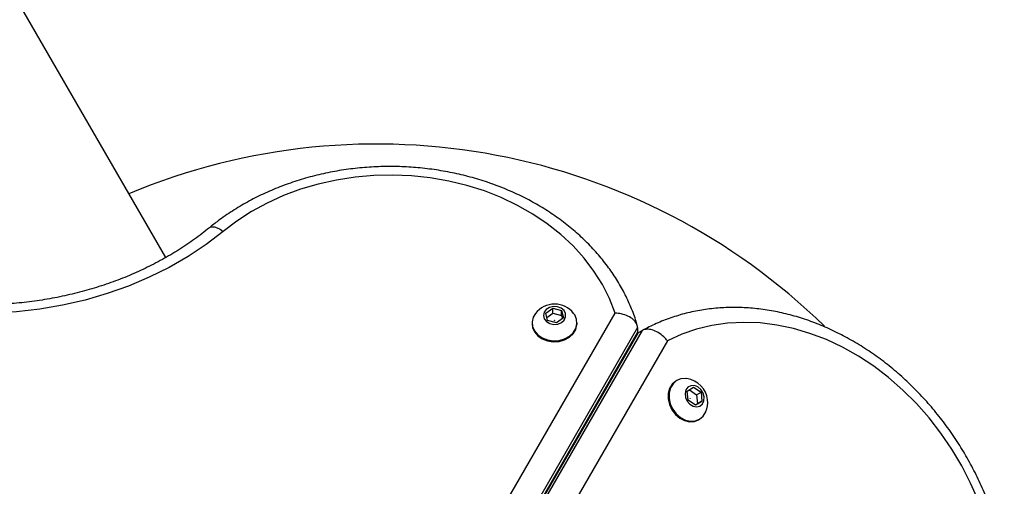
# Model space of a CAD drawing. Units: millimetres. Extents: x 0 to 10121, y 0 to 6654.
# Drawn here: x 5576 to 5806, y 4580 to 4689 of the extents above; entities that cross this region are included whole.
import ezdxf

# ---------------------------------------------------------------- set-up
doc = ezdxf.new("R2010")
doc.units = ezdxf.units.MM

msp = doc.modelspace()

# ---------------------------------------------------------------- linework, layer by layer
at = {"color": 7, "linetype": 'Continuous', "lineweight": 25, "ltscale": 50}
for p, q in [((5609.86, 4633.3), (5465.65, 4883.07)), ((5686.37, 4570.78), (5714.96, 4620.3)), ((5698.73, 4620.3), (5700.37, 4621.46)), ((5699.17, 4618.58), (5698.73, 4620.3)), ((5698.99, 4619.28), (5700.37, 4620.26)), ((5700.37, 4621.46), (5702.45, 4620.9)), ((5700.37, 4620.26), (5700.37, 4621.46)), ((5700.37, 4620.26), (5702.46, 4619.7)), ((5702.45, 4620.9), (5702.89, 4619.19)), ((5702.46, 4619.7), (5702.45, 4620.9)), ((5695.56, 4617.98), (5695.56, 4617.77)), ((5701.25, 4618.02), (5699.17, 4618.58)), ((5702.89, 4619.19), (5701.25, 4618.02)), ((5702.46, 4619.7), (5702.63, 4619)), ((5706.06, 4617.78), (5706.06, 4618)), ((5720.24, 4616.91), (5688.44, 4561.82)), ((5688.44, 4560.62), (5720.24, 4615.71)), ((5720.36, 4615.64), (5688.55, 4560.54)), ((5689.59, 4561.14), (5721.4, 4616.24)), ((5720.16, 4615.43), (5720.24, 4615.71)), ((5720.36, 4615.64), (5720.16, 4615.43)), ((5720.24, 4616.91), (5720.24, 4615.71)), ((5721.4, 4616.24), (5720.36, 4615.64)), ((5727.23, 4613.8), (5698.39, 4563.84)), ((5729.42, 4604.52), (5729.22, 4604.41)), ((5731.84, 4602.02), (5733.34, 4602.94)), ((5732.06, 4599.94), (5731.84, 4602.02)), ((5732.33, 4602.32), (5734.02, 4601.16)), ((5733.34, 4602.94), (5735.06, 4601.76)), ((5734.02, 4601.16), (5735.06, 4601.76)), ((5735.06, 4601.76), (5735.29, 4599.67)), ((5733.79, 4598.76), (5732.06, 4599.94)), ((5735.29, 4599.67), (5733.79, 4598.76)), ((5734.02, 4601.16), (5734.25, 4599.07)), ((5734.25, 4599.07), (5735.29, 4599.67)), ((5734.25, 4599.07), (5733.76, 4598.78)), ((5734.47, 4595.31), (5734.67, 4595.43))]:
    msp.add_line(p, q, dxfattribs=at)
at = {"color": 7, "linetype": 'Continuous', "lineweight": 25, "ltscale": 50, "flags": 128}
for points in [[(5714.96, 4620.3), (5713.64, 4623.68), (5711.99, 4626.95), (5710.01, 4630.11), (5707.71, 4633.13), (5705.12, 4635.99), (5702.24, 4638.67), (5699.11, 4641.16), (5695.73, 4643.43), (5692.14, 4645.49), (5688.34, 4647.3), (5684.38, 4648.86), (5680.27, 4650.15), (5676.05, 4651.18), (5671.73, 4651.93), (5667.36, 4652.4), (5662.95, 4652.59), (5658.53, 4652.48), (5654.14, 4652.1), (5649.81, 4651.43), (5645.55, 4650.48), (5641.41, 4649.26), (5637.4, 4647.77), (5633.56, 4646.03), (5629.91, 4644.05), (5626.46, 4641.83), (5623.26, 4639.41)], [(5623.26, 4639.41), (5619.3, 4636.37), (5615.09, 4633.56), (5610.65, 4630.99), (5605.99, 4628.68), (5601.15, 4626.62), (5596.14, 4624.84), (5590.99, 4623.34), (5585.72, 4622.12), (5580.37, 4621.2), (5574.94, 4620.58), (5569.47, 4620.26), (5563.99, 4620.24), (5558.52, 4620.53), (5553.09, 4621.12), (5547.72, 4622), (5542.44, 4623.18), (5537.28, 4624.65), (5532.25, 4626.4), (5527.39, 4628.42), (5522.71, 4630.71), (5518.24, 4633.25)], [(5696.35, 4620.19), (5695.83, 4619.32), (5695.57, 4618.24), (5695.67, 4617.15), (5696.11, 4616.11), (5696.88, 4615.2), (5697.91, 4614.49), (5699.15, 4614.01), (5700.49, 4613.8), (5701.86, 4613.87), (5703.15, 4614.23), (5704.29, 4614.85), (5705.19, 4615.67), (5705.79, 4616.66), (5706.05, 4617.74), (5705.96, 4618.83), (5705.96, 4618.83)], [(5703.38, 4620.16), (5703.02, 4620.88), (5702.36, 4621.44), (5701.49, 4621.77), (5700.53, 4621.83), (5699.6, 4621.6), (5698.84, 4621.13), (5698.35, 4620.47), (5698.18, 4619.71), (5698.38, 4618.95), (5698.9, 4618.3), (5699.68, 4617.85), (5700.61, 4617.65), (5701.57, 4617.73), (5702.42, 4618.09), (5703.06, 4618.67), (5703.4, 4619.39), (5703.38, 4620.16)], [(5705.96, 4618.83), (5705.51, 4619.86), (5705.27, 4620.21)], [(5695.56, 4617.75), (5695.67, 4616.92), (5696.11, 4615.88), (5696.88, 4614.98), (5697.91, 4614.26), (5699.15, 4613.78), (5700.49, 4613.57), (5701.86, 4613.65), (5703.15, 4614), (5704.29, 4614.62), (5705.19, 4615.45), (5705.79, 4616.43), (5706.05, 4617.51), (5706.06, 4617.77)], [(5700.77, 4618.53), (5700.77, 4618.55), (5700.78, 4618.56), (5700.79, 4618.57), (5700.8, 4618.57), (5700.82, 4618.57), (5700.83, 4618.57), (5700.84, 4618.56), (5700.85, 4618.55), (5700.85, 4618.53), (5700.84, 4618.52), (5700.83, 4618.52), (5700.82, 4618.51), (5700.8, 4618.51), (5700.79, 4618.52), (5700.78, 4618.52), (5700.77, 4618.53)], [(5799.94, 4576.33), (5798.13, 4580.49), (5796.06, 4584.54), (5793.74, 4588.45), (5791.19, 4592.2), (5788.41, 4595.77), (5785.43, 4599.14), (5782.27, 4602.29), (5778.94, 4605.2), (5775.46, 4607.84), (5771.86, 4610.21), (5768.16, 4612.29), (5764.38, 4614.07), (5760.54, 4615.53), (5756.66, 4616.68), (5752.77, 4617.49), (5748.9, 4617.97), (5745.07, 4618.11), (5741.29, 4617.91), (5737.6, 4617.38), (5734.01, 4616.51), (5730.54, 4615.32), (5727.23, 4613.8)], [(5729.22, 4604.41), (5729.16, 4604.37), (5728.32, 4603.65), (5727.72, 4602.67), (5727.41, 4601.5), (5727.4, 4600.22), (5727.69, 4598.91), (5728.26, 4597.67), (5729.08, 4596.58), (5730.09, 4595.71), (5731.22, 4595.13), (5732.39, 4594.86), (5733.52, 4594.94), (5734.47, 4595.31)], [(5731.74, 4604.94), (5731.51, 4604.97), (5730.37, 4604.89), (5729.35, 4604.48), (5728.52, 4603.76), (5727.92, 4602.78), (5727.61, 4601.61), (5727.59, 4600.33), (5727.88, 4599.03), (5728.46, 4597.79), (5729.28, 4596.7), (5730.29, 4595.83), (5731.41, 4595.24), (5732.58, 4594.98), (5733.72, 4595.05), (5734.74, 4595.47), (5735.58, 4596.19), (5736.17, 4597.16), (5736.2, 4597.22)], [(5735.79, 4600.67), (5735.54, 4601.58), (5735.03, 4602.4), (5734.32, 4603), (5733.5, 4603.32), (5732.7, 4603.3), (5732.01, 4602.95), (5731.53, 4602.32), (5731.33, 4601.49), (5731.42, 4600.57), (5731.81, 4599.69), (5732.44, 4598.96), (5733.21, 4598.5), (5734.04, 4598.35), (5734.8, 4598.53), (5735.39, 4599.03), (5735.74, 4599.78), (5735.79, 4600.67)], [(5732.49, 4600.25), (5732.49, 4600.26), (5732.5, 4600.28), (5732.51, 4600.28), (5732.52, 4600.28), (5732.53, 4600.28), (5732.54, 4600.27), (5732.55, 4600.26), (5732.56, 4600.25), (5732.56, 4600.23), (5732.55, 4600.22), (5732.54, 4600.21), (5732.53, 4600.21), (5732.52, 4600.22), (5732.51, 4600.23), (5732.5, 4600.24), (5732.49, 4600.25)]]:
    msp.add_lwpolyline(points, dxfattribs=at)
at = {"color": 8, "linetype": 'Continuous', "lineweight": 25, "ltscale": 50, "flags": 128}
msp.add_lwpolyline([(5620.08, 4640.27), (5620.28, 4640.39), (5620.72, 4640.5), (5621.27, 4640.45), (5621.89, 4640.25), (5622.56, 4639.89), (5623.26, 4639.41)], dxfattribs=at)
at = {"color": 7, "linetype": 'Continuous', "lineweight": 25, "ltscale": 2500}
for centre, radius, start, end in [((5659.2, 4509.84), 150, 45.7227, 112.723), ((5700.82, 4616.74), 5.65, 37.9712, 142.3033), ((5730.97, 4599.35), 5.65, 6.1454, 82.1266), ((5730.97, 4599.35), 5.65, 337.8734, 6.1454)]:
    msp.add_arc(centre, radius, start, end, dxfattribs=at)
at = {"color": 7, "linetype": 'Continuous', "lineweight": 25, "ltscale": 50}
for points, knots in [([(5720.15, 4617.44), (5720.02, 4617.87), (5719.56, 4619.44), (5718.52, 4622.12), (5716.94, 4625.42), (5715.07, 4628.62), (5712.91, 4631.7), (5710.48, 4634.64), (5707.8, 4637.44), (5704.87, 4640.06), (5701.71, 4642.51), (5698.34, 4644.76), (5694.78, 4646.8), (5691.04, 4648.62), (5687.15, 4650.22), (5683.13, 4651.58), (5678.99, 4652.69), (5674.77, 4653.56), (5670.48, 4654.18), (5666.15, 4654.53), (5661.79, 4654.63), (5657.44, 4654.47), (5653.11, 4654.05), (5648.83, 4653.38), (5644.63, 4652.45), (5640.51, 4651.27), (5636.51, 4649.85), (5632.65, 4648.19), (5628.94, 4646.31), (5625.41, 4644.2), (5622.46, 4642.17), (5620.75, 4640.8), (5620.08, 4640.27)], [0, 0, 0, 0, 0.012505, 0.046385, 0.080314, 0.114326, 0.148425, 0.182614, 0.216886, 0.251234, 0.285647, 0.320115, 0.354625, 0.389169, 0.423737, 0.458323, 0.492921, 0.527528, 0.562142, 0.596761, 0.631384, 0.666012, 0.700645, 0.735284, 0.769928, 0.804576, 0.839227, 0.873878, 0.908524, 0.943159, 0.977776, 1, 1, 1, 1]), ([(5620.08, 4640.27), (5619.51, 4639.81), (5617.81, 4638.44), (5614.81, 4636.29), (5611.05, 4633.91), (5607.09, 4631.73), (5602.96, 4629.75), (5598.68, 4627.98), (5594.26, 4626.44), (5589.72, 4625.13), (5585.08, 4624.05), (5580.36, 4623.22), (5575.59, 4622.62), (5570.77, 4622.28), (5565.94, 4622.18), (5561.11, 4622.32), (5556.3, 4622.72), (5551.53, 4623.36), (5546.83, 4624.24), (5542.21, 4625.37), (5537.7, 4626.72), (5533.31, 4628.3), (5529.06, 4630.11), (5525.04, 4632.09), (5522.34, 4633.61), (5520.99, 4634.43), (5520.85, 4634.51)], [0, 0, 0, 0, 0.022797, 0.067197, 0.111579, 0.155931, 0.20026, 0.244574, 0.288878, 0.333173, 0.377464, 0.421752, 0.466036, 0.510318, 0.554598, 0.598875, 0.643148, 0.687418, 0.731684, 0.775945, 0.820203, 0.864459, 0.908714, 0.952971, 0.994949, 1, 1, 1, 1]), ([(5720.24, 4616.91), (5720.19, 4617.24), (5720.08, 4617.89), (5719.25, 4618.83), (5718.01, 4619.6), (5716.52, 4620.11), (5715.46, 4620.27), (5714.97, 4620.3), (5714.96, 4620.3)], [0, 0, 0, 0, 0.199726, 0.39929, 0.603398, 0.818166, 0.997809, 1, 1, 1, 1]), ([(5806, 4562.89), (5805.85, 4563.66), (5805.42, 4565.86), (5804.49, 4569.48), (5803.15, 4573.71), (5801.54, 4577.88), (5799.7, 4581.97), (5797.62, 4585.95), (5795.31, 4589.8), (5792.78, 4593.51), (5790.05, 4597.06), (5787.13, 4600.43), (5784.04, 4603.6), (5780.79, 4606.56), (5777.39, 4609.29), (5773.86, 4611.77), (5770.22, 4614), (5766.49, 4615.97), (5762.69, 4617.66), (5758.83, 4619.06), (5754.93, 4620.16), (5751.03, 4620.97), (5747.13, 4621.47), (5743.25, 4621.66), (5739.43, 4621.54), (5735.67, 4621.12), (5732, 4620.4), (5728.43, 4619.37), (5724.99, 4618.05), (5722.69, 4616.95), (5721.53, 4616.31), (5721.44, 4616.26)], [0, 0, 0, 0, 0.0195805, 0.055918, 0.0922617, 0.1286117, 0.1649666, 0.2013258, 0.2376892, 0.2740572, 0.3104301, 0.3468079, 0.3831903, 0.4195762, 0.4559633, 0.4923483, 0.5287265, 0.5650912, 0.6014342, 0.6377457, 0.6740142, 0.7102275, 0.7463731, 0.7824396, 0.8184183, 0.8543037, 0.8900957, 0.9257999, 0.9614278, 0.9969967, 1, 1, 1, 1]), ([(5727.23, 4613.8), (5727.23, 4613.81), (5726.96, 4614.13), (5726.28, 4614.86), (5725.05, 4615.78), (5723.67, 4616.4), (5722.36, 4616.61), (5721.72, 4616.37), (5721.4, 4616.24)], [0, 0, 0, 0, 0.002652, 0.159574, 0.374587, 0.584534, 0.792228, 1, 1, 1, 1])]:
    msp.add_open_spline(points, degree=3, knots=knots, dxfattribs=at)

doc.saveas('drawing.dxf')
